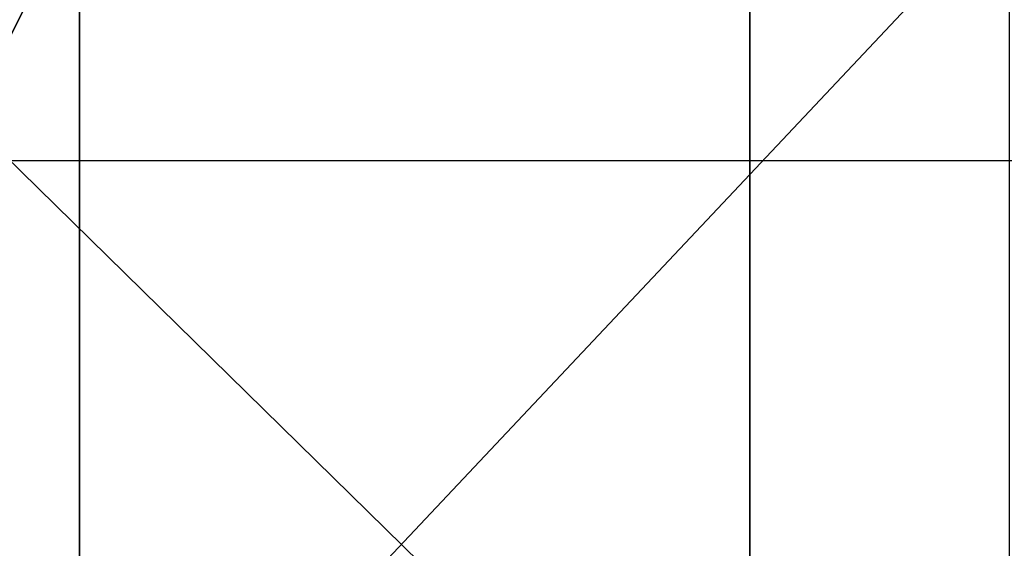
# Model space of a CAD drawing. Units: centimetres. Extents: x -192 to 192, y -160 to 160.
# Drawn here: x 7 to 8, y 3 to 4 of the extents above; entities that cross this region are included whole.
import ezdxf

# ---------------------------------------------------------------- set-up
doc = ezdxf.new("R2010")
doc.units = ezdxf.units.CM
doc.header["$LTSCALE"] = 2.54
doc.layers.get('0').update_dxf_attribs({"true_color": 0xff5454})
doc.layers.add('VP-EQ', color=7, linetype='Continuous', true_color=0x8a3492)

# ---------------------------------------------------------------- blocks, each defined once
blk = doc.blocks.new('Grupuj_20')
at = {"color": 0}
for p, q in [((21.4144, 0, 3.5147), (21.4144, 1.8, 3.5147)), ((21.4144, 0, 3.5147), (21.4144, 1.8, 3.5147)), ((23.0521, 0, 18.351), (23.0521, 1.8, 18.351)), ((23.0521, 0, 18.351), (23.0521, 1.8, 18.351))]:
    blk.add_line(p, q, dxfattribs=at)
at = {"color": 7, "true_color": 0xf4f2f2}
mesh = blk.add_polyface(dxfattribs=at)
corners = [(21.4144, 1.8, 3.5147), (18.9291, 0, 1.6077), (18.9291, 1.8, 1.6077), (21.4144, 0, 3.5147)]
mesh.append_faces([[corners[k] for k in face] for face in [(0, 1, 2), (1, 0, 3)]], dxfattribs={"vtx0": -1, "color": 7})
mesh = blk.add_polyface(dxfattribs=at)
corners = [(21.4144, 1.8, 3.5147), (23.3214, 0, 6), (21.4144, 0, 3.5147), (23.3214, 1.8, 6)]
mesh.append_faces([[corners[k] for k in face] for face in [(0, 1, 2), (1, 0, 3)]], dxfattribs={"vtx0": -1, "color": 7})
mesh = blk.add_polyface(dxfattribs=at)
corners = [(23.0521, 1.8, 18.351), (21.4144, 0, 20.4853), (23.0521, 0, 18.351), (21.4144, 1.8, 20.4853)]
mesh.append_faces([[corners[k] for k in face] for face in [(0, 1, 2), (1, 0, 3)]], dxfattribs={"vtx0": -1, "color": 7})
mesh = blk.add_polyface(dxfattribs=at)
corners = [(23.9224, 1.8, 17.0419), (23.0521, 0, 18.351), (23.9224, 0, 17.0419), (23.0521, 1.8, 18.351)]
mesh.append_faces([[corners[k] for k in face] for face in [(0, 1, 2), (1, 0, 3)]], dxfattribs={"vtx0": -1, "color": 7})
blk = doc.blocks.new('Grupuj_21')
at = {"color": 18, "true_color": 0x040404}
blk.add_blockref('Grupuj_20', (0, 0.1), dxfattribs=at)
blk = doc.blocks.new('Grupuj_2')
at = {"color": 0, "extrusion": (-0.027922, 0, 0.99961), "rotation": 90}
blk.add_blockref('Grupuj_21', (-5.7525, 14.4628, 61.6679), dxfattribs=at)
blk = doc.blocks.new('RC1560_')
at = {"color": 7, "linetype": 'Continuous', "lineweight": 25}
blk.add_line((269.9498, 355.8567), (258.769, 355.8567), dxfattribs=at)
blk = doc.blocks.new('RC1560_2D')
at = {"layer": 'VP-EQ', "color": 0}
blk.add_blockref('RC1560_', (0, 0), dxfattribs=at)

msp = doc.modelspace()

# ---------------------------------------------------------------- block references
at = {"color": 0, "rotation": 180.000000000007}
msp.add_blockref('Grupuj_2', (42.0054, 10.253, 0), dxfattribs=at)
at = {"layer": 'VP-EQ', "color": 0}
msp.add_blockref('RC1560_2D', (-253.8664, -351.9339), dxfattribs=at)

doc.saveas('drawing.dxf')
